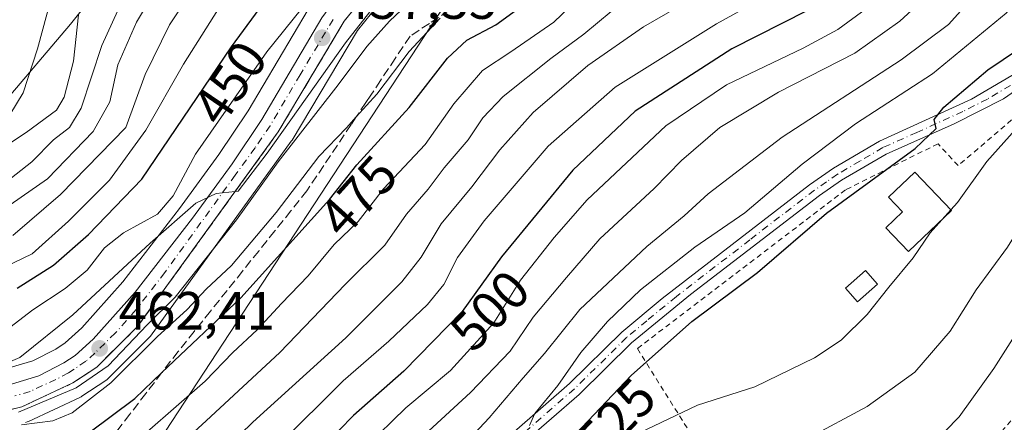
# Model space of a CAD drawing. Units: metres. Extents: x 589815 to 593248, y 4772978 to 4775337.
# Drawn here: x 592956 to 593140, y 4773486 to 4773561 of the extents above; entities that cross this region are included whole.
import ezdxf
from ezdxf.enums import TextEntityAlignment as Align

# ---------------------------------------------------------------- set-up
doc = ezdxf.new("R2010")
doc.units = ezdxf.units.M
doc.header["$MEASUREMENT"] = 0
for name, pattern in [('DGN Style 2', [1.648017, 0.98881, -0.659207]), ('DGN Style 3', [2.307223, 1.648017, -0.659207]), ('DGN Style 4', [2.638475, 1.318413, -0.659207, 0.001648, -0.659207])]:
    doc.linetypes.add(name, pattern=pattern)
for name, color, linetype, lineweight in [('Alambrada', 7, 'DGN Style 2', 0), ('Arbolado forestal CxS', 92, 'Continuous', 0), ('Camino Cxs', 7, 'Continuous', 0), ('Camino eje', 30, 'DGN Style 4', 13), ('Carretera de calzada única Cxs', 7, 'Continuous', 13), ('Carretera de calzada única eje', 7, 'DGN Style 4', 0), ('Comarca', 135, 'Continuous', 13), ('Comarca CxS', 21, 'Continuous', 0), ('Conducción de agua lineal', 4, 'DGN Style 3', 0), ('Corriente natural lineal', 142, 'Continuous', 13), ('Curva de nivel maestra', 30, 'Continuous', 30), ('Curva de nivel normal', 30, 'Continuous', 0), ('Edificación Cxs', 1, 'Continuous', 13), ('Estanque Cxs', 5, 'Continuous', 0), ('Municipio', 91, 'Continuous', 13), ('Municipio CxS', 4, 'Continuous', 0), ('Núcleo urbano CxS', 7, 'Continuous', 0), ('Punto de cota en terreno', 7, 'Continuous', 0), ('Rótulo de curva de nivel directora', 7, 'Continuous', 0), ('Rótulo de punto de cota en terreno', 7, 'Continuous', 0), ('Talud superficial', 30, 'DGN Style 3', 0), ('Tendido', 6, 'Continuous', 0)]:
    doc.layers.add(name, color=color, linetype=linetype, lineweight=lineweight)
doc.styles.add('Style-Arial', font='txt')

# ---------------------------------------------------------------- blocks, each defined once
blk = doc.blocks.new('*U11')
at = {"layer": 'Núcleo urbano CxS', "color": 7, "linetype": 'Continuous', "lineweight": 0}
for points in [[(593024.6199, 4773565.4452, 458.5331), (593019.4309, 4773558.9662, 459.0067), (593007.2167, 4773538.4837, 460.6367), (593007.0711, 4773538.2624, 460.6794), (592980.7711, 4773501.8923, 465.1638), (592980.6383, 4773501.7217, 465.1829), (592980.4501, 4773501.5175, 465.1777), (592972.8801, 4773494.0276, 464.6242), (592972.6985, 4773493.8619, 464.5619), (592972.4407, 4773493.6683, 464.4767), (592968.0107, 4773490.6983, 464.9833), (592967.8401, 4773490.5921, 464.9875), (592967.6051, 4773490.4699, 464.9713), (592958.0352, 4773486.0199, 466.2737), (592957.7961, 4773485.9211, 466.3448), (592957.4962, 4773485.8293, 466.3951)], [(592953.5797, 4773495.7333, 458.5541), (592958.8669, 4773497.2965, 458.9594), (592963.1235, 4773499.4931, 459.7847), (592964.8633, 4773500.6755, 459.8603), (592967.9702, 4773503.4789, 459.5372), (592975.6321, 4773512.0598, 458.1645), (592986.2216, 4773525.7426, 454.9336), (592993.5543, 4773535.7942, 455.4891), (592999.0427, 4773543.9233, 455.1489), (593010.1963, 4773562.8247, 453.6316)]]:
    blk.add_polyline3d(points, dxfattribs=at)
blk = doc.blocks.new('*U12')
at = {"layer": 'Arbolado forestal CxS', "color": 92, "linetype": 'Continuous', "lineweight": 0}
blk.add_polyline3d([(593010.1963, 4773562.8247, 453.6316), (592999.0427, 4773543.9233, 455.1489), (592993.5543, 4773535.7942, 455.4891), (592986.2216, 4773525.7426, 454.9336), (592975.6321, 4773512.0598, 458.1645), (592967.9702, 4773503.4789, 459.5372), (592964.8633, 4773500.6755, 459.8603), (592963.1235, 4773499.4931, 459.7847), (592958.8669, 4773497.2965, 458.9594), (592953.5797, 4773495.7333, 458.5541)], dxfattribs=at)
blk = doc.blocks.new('5PATER')
at = {"layer": 'Conducción de agua lineal', "linetype": 'Continuous', "lineweight": 0}
h = blk.add_hatch(color=51, dxfattribs=at)
edge = h.paths.add_edge_path()
edge.add_ellipse((0, 0), major_axis=(-0.11, -0.111), ratio=0.999422, start_angle=0, end_angle=360)
blk = doc.blocks.new('*U14')
at = {"layer": 'Camino Cxs', "color": 7, "linetype": 'Continuous', "lineweight": 0}
for points in [[(593147.2701, 4773551.2801, 528.7958), (593139.9401, 4773546.2101, 527.8777), (593130.7601, 4773541.5501, 527.6573), (593118.0801, 4773535.8701, 532.2189), (593109.7301, 4773530.9901, 529.9622), (593105.6201, 4773528.1601, 526.8977), (593081.5701, 4773509.6601, 524.9307), (593070.5501, 4773500.6701, 524.8984), (593060.8101, 4773491.0601, 525.8838), (593050.4901, 4773482.0701, 523.5269)], [(593048.6701, 4773484.1001, 522.356), (593058.9601, 4773493.0601, 523.833), (593068.7201, 4773502.6901, 524.1076), (593076.2801, 4773508.9401, 523.7141), (593103.7401, 4773530.1501, 526.6271), (593108.2701, 4773533.2801, 528.8761), (593116.8301, 4773538.2901, 529.7507), (593134.0101, 4773546.1001, 526.6825), (593142.6001, 4773551.1901, 528.9758)]]:
    blk.add_polyline3d(points, dxfattribs=at)

msp = doc.modelspace()

# ---------------------------------------------------------------- linework, layer by layer
at = {"layer": 'Alambrada', "color": 7, "linetype": 'DGN Style 2', "lineweight": 0}
msp.add_polyline3d([(593106.1001, 4773446.3401, 549.1279), (593125.5301, 4773467.9901, 546.6595), (593146.7301, 4773492.3201, 546.7937), (593157.4601, 4773510.5701, 546.8101), (593172.7701, 4773535.4701, 547.0516), (593151.5001, 4773550.8101, 531.2306), (593131.5101, 4773533.7401, 531.3359), (593127.7401, 4773537.8101, 529.9649), (593110.4801, 4773529.2101, 530.4123), (593071.6401, 4773499.6001, 525.4182), (593081.8501, 4773483.3101, 533.0026), (593103.4301, 4773449.3901, 547.6404), (593106.1001, 4773446.3401, 549.1279)], dxfattribs=at)
at = {"layer": 'Arbolado forestal CxS', "color": 92, "linetype": 'Continuous', "lineweight": 0}
for points in [[(593041.8591, 4773580.4577, 457.158), (593039.4919, 4773578.4236, 457.3498), (593039.4233, 4773578.3667, 457.3319), (593036.3228, 4773575.8885, 457.0566), (593030.5729, 4773571.2925, 457.5466), (593024.6199, 4773565.4452, 458.5331), (593019.4309, 4773558.9662, 459.0067), (593007.2167, 4773538.4837, 460.6367), (593007.0711, 4773538.2624, 460.6794), (592980.7711, 4773501.8923, 465.1638), (592980.6383, 4773501.7217, 465.1829), (592980.4501, 4773501.5175, 465.1777), (592972.8801, 4773494.0276, 464.6242), (592972.6985, 4773493.8619, 464.5619), (592972.4407, 4773493.6683, 464.4767), (592968.0107, 4773490.6983, 464.9833), (592967.8401, 4773490.5921, 464.9875), (592967.6051, 4773490.4699, 464.9713), (592958.0352, 4773486.0199, 466.2737), (592957.7961, 4773485.9211, 466.3448), (592957.4962, 4773485.8293, 466.3951)], [(592957.4962, 4773485.8293, 466.3951), (592957.7961, 4773485.9211, 466.3448), (592958.0352, 4773486.0199, 466.2737), (592967.6051, 4773490.4699, 464.9713), (592967.8401, 4773490.5921, 464.9875), (592968.0107, 4773490.6983, 464.9833), (592972.4407, 4773493.6683, 464.4767), (592972.6985, 4773493.8619, 464.5619), (592972.8801, 4773494.0276, 464.6242), (592980.4501, 4773501.5175, 465.1777), (592980.6383, 4773501.7217, 465.1829), (592980.7711, 4773501.8923, 465.1638), (593007.0711, 4773538.2624, 460.6794), (593007.2167, 4773538.4837, 460.6367), (593019.4309, 4773558.9662, 459.0067), (593024.6199, 4773565.4452, 458.5331)], [(593010.1963, 4773562.8247, 453.6316), (592999.0427, 4773543.9233, 455.1489), (592993.5543, 4773535.7942, 455.4891), (592986.2216, 4773525.7426, 454.9336), (592975.6321, 4773512.0598, 458.1645), (592967.9702, 4773503.4789, 459.5372), (592964.8633, 4773500.6755, 459.8603), (592963.1235, 4773499.4931, 459.7847), (592958.8669, 4773497.2965, 458.9594), (592953.5797, 4773495.7333, 458.5541)]]:
    msp.add_polyline3d(points, dxfattribs=at)
at = {"layer": 'Camino Cxs', "color": 7, "linetype": 'Continuous', "lineweight": 0}
for points in [[(593048.6701, 4773484.1001, 522.356), (593058.9601, 4773493.0601, 523.833), (593068.7201, 4773502.6901, 524.1076), (593076.2801, 4773508.9401, 523.7141), (593103.7401, 4773530.1501, 526.6271), (593108.2701, 4773533.2801, 528.8761), (593116.8301, 4773538.2901, 529.7507), (593134.0101, 4773546.1001, 526.6825), (593142.6001, 4773551.1901, 528.9758), (593153.4101, 4773559.5601, 530.6703), (593162.6701, 4773567.1701, 531.2321), (593169.9301, 4773571.6901, 531.6801), (593177.9501, 4773577.6601, 530.5102), (593185.4201, 4773585.1101, 532.4426), (593194.1001, 4773594.8601, 534.5429), (593201.6101, 4773601.2001, 535.769), (593203.7601, 4773602.6001, 535.5237), (593208.3001, 4773604.6201, 535.7951), (593210.2401, 4773604.6301, 535.7596), (593211.5901, 4773603.6001, 535.557), (593212.4201, 4773601.8901, 535.5472)], [(593147.2701, 4773551.2801, 528.7958), (593139.9401, 4773546.2101, 527.8777), (593130.7601, 4773541.5501, 527.6573), (593118.0801, 4773535.8701, 532.2189), (593109.7301, 4773530.9901, 529.9622), (593105.6201, 4773528.1601, 526.8977), (593081.5701, 4773509.6601, 524.9307), (593070.5501, 4773500.6701, 524.8984), (593060.8101, 4773491.0601, 525.8838), (593050.4901, 4773482.0701, 523.5269)]]:
    msp.add_polyline3d(points, dxfattribs=at)
at = {"layer": 'Camino eje', "color": 30, "linetype": 'DGN Style 4', "lineweight": 13}
msp.add_polyline3d([(593141.2701, 4773548.7001, 527.9296), (593136.9751, 4773546.1551, 527.1139), (593132.3851, 4773543.8251, 526.9213), (593123.7951, 4773539.9201, 530.0214), (593117.4551, 4773537.0801, 530.8284), (593113.1751, 4773534.5751, 531.013), (593109.0001, 4773532.1351, 529.5568), (593106.9451, 4773530.7201, 528.0262), (593104.6801, 4773529.1551, 526.7343), (593092.6551, 4773519.9051, 525.579), (593078.9251, 4773509.3001, 524.2613), (593073.4151, 4773504.8051, 524.3326), (593069.6351, 4773501.6801, 524.4836), (593059.8851, 4773492.0601, 524.809), (593049.5801, 4773483.0851, 522.9976)], dxfattribs=at)
at = {"layer": 'Carretera de calzada única Cxs', "color": 7, "linetype": 'Continuous', "lineweight": 13}
for points in [[(593106.6701, 4773679.5201, 450.0234), (593105.2001, 4773675.6601, 450.5837), (593104.1601, 4773669.1201, 451.0678), (593103.6501, 4773663.7001, 452.3589), (593101.9901, 4773655.4901, 453.2999), (593099.3901, 4773647.7501, 454.2887), (593095.9701, 4773640.5901, 454.6191), (593091.7201, 4773635.4001, 454.1585), (593080.5201, 4773622.5601, 456.6061), (593063.8101, 4773604.6701, 455.3382), (593047.0101, 4773588.8401, 455.959), (593037.5501, 4773580.7101, 457.4978), (593028.5801, 4773573.5401, 458.4196), (593022.3901, 4773567.4601, 459.4434), (593016.9601, 4773560.6801, 468.5908), (593004.6401, 4773540.0201, 474.7485), (592978.3401, 4773503.6501, 478.3021), (592970.7701, 4773496.1601, 474.4402), (592966.3401, 4773493.1901, 473.64), (592956.7701, 4773488.7401, 473.2459), (592943.7801, 4773485.5001, 474.5426)], [(593106.6701, 4773679.5201, 450.0234), (593105.2001, 4773675.6601, 450.5837), (593104.1601, 4773669.1201, 451.0678), (593103.6501, 4773663.7001, 452.3589), (593101.9901, 4773655.4901, 453.2999), (593099.3901, 4773647.7501, 454.2887), (593095.9701, 4773640.5901, 454.6191), (593091.7201, 4773635.4001, 454.1585), (593080.5201, 4773622.5601, 456.6061), (593063.8101, 4773604.6701, 455.3382), (593047.0101, 4773588.8401, 455.959), (593037.5501, 4773580.7101, 457.4978), (593028.5801, 4773573.5401, 458.4196), (593022.3901, 4773567.4601, 459.4434), (593016.9601, 4773560.6801, 468.5908), (593004.6401, 4773540.0201, 474.7485), (592978.3401, 4773503.6501, 478.3021), (592970.7701, 4773496.1601, 474.4402), (592966.3401, 4773493.1901, 473.64), (592956.7701, 4773488.7401, 473.2459), (592943.7801, 4773485.5001, 474.5426)], [(592954.2401, 4773492.8001, 464.0329), (592959.9901, 4773494.5001, 464.9861), (592964.6601, 4773496.9101, 465.5088), (592966.7201, 4773498.3101, 465.9953), (592970.1001, 4773501.3601, 467.8002), (592977.9401, 4773510.1401, 468.7582), (592988.6201, 4773523.9401, 468.999), (592996.0101, 4773534.0701, 471.0997), (593001.5801, 4773542.3201, 464.7623), (593012.7801, 4773561.3001, 460.9228), (593018.3601, 4773568.9901, 461.2391), (593024.9601, 4773575.8201, 458.9805), (593041.0101, 4773588.6801, 459.1103), (593048.5101, 4773595.2501, 456.2573), (593077.8901, 4773626.2901, 451.5853), (593086.1701, 4773635.2601, 450.7056), (593090.8301, 4773640.2301, 450.122), (593094.2801, 4773645.4801, 449.8404), (593096.6201, 4773651.3101, 448.6987), (593100.2901, 4773671.5901, 449.4427), (593101.3501, 4773676.8501, 448.1772)], [(592954.2401, 4773492.8001, 464.0329), (592959.9901, 4773494.5001, 464.9861), (592964.6601, 4773496.9101, 465.5088), (592966.7201, 4773498.3101, 465.9953), (592970.1001, 4773501.3601, 467.8002), (592977.9401, 4773510.1401, 468.7582), (592988.6201, 4773523.9401, 468.999), (592996.0101, 4773534.0701, 471.0997), (593001.5801, 4773542.3201, 464.7623), (593012.7801, 4773561.3001, 460.9228), (593018.3601, 4773568.9901, 461.2391), (593024.9601, 4773575.8201, 458.9805), (593041.0101, 4773588.6801, 459.1103), (593048.5101, 4773595.2501, 456.2573), (593077.8901, 4773626.2901, 451.5853), (593086.1701, 4773635.2601, 450.7056), (593090.8301, 4773640.2301, 450.122), (593094.2801, 4773645.4801, 449.8404), (593096.6201, 4773651.3101, 448.6987), (593100.2901, 4773671.5901, 449.4427), (593101.3501, 4773676.8501, 448.1772)]]:
    msp.add_polyline3d(points, dxfattribs=at)
at = {"layer": 'Carretera de calzada única eje', "color": 7, "linetype": 'DGN Style 4', "lineweight": 0}
msp.add_polyline3d([(593014.8701, 4773560.9901, 464.4932), (593008.7101, 4773550.6601, 464.9334), (593003.1101, 4773541.1701, 469.4365), (593000.3201, 4773537.0401, 473.9751), (592996.6301, 4773531.9801, 474.1829), (592983.4801, 4773513.7901, 467.8984), (592978.1401, 4773506.8901, 472.226), (592974.2201, 4773502.5001, 473.1387), (592970.4301, 4773498.7601, 470.7986), (592968.7401, 4773497.2301, 469.613), (592966.5301, 4773495.7501, 469.3521), (592965.5001, 4773495.0501, 469.2769), (592963.1601, 4773493.8401, 467.6462), (592958.3801, 4773491.6201, 467.0433), (592955.5001, 4773490.7701, 468.4404)], dxfattribs=at)
at = {"layer": 'Comarca', "color": 135, "linetype": 'Continuous', "lineweight": 13, "flags": 128}
msp.add_lwpolyline([(592952.98, 4773544.942), (592965.85, 4773560.122), (592981.079, 4773579.147), (592994.466, 4773593.828), (593010.587, 4773612.74), (593025.675, 4773632.652), (593036.906, 4773646.918), (593043.004, 4773655.772), (593050.223, 4773666.167), (593056.814, 4773676.045)], dxfattribs=at)
msp.add_lwpolyline([(592952.98, 4773544.942), (592965.85, 4773560.122), (592981.079, 4773579.147), (592994.466, 4773593.828), (593010.587, 4773612.74), (593025.675, 4773632.652), (593036.906, 4773646.918), (593043.004, 4773655.772), (593050.223, 4773666.167), (593056.814, 4773676.045)], dxfattribs=at)
at = {"layer": 'Comarca CxS', "color": 21, "linetype": 'Continuous', "lineweight": 0, "flags": 128}
for points in [[(592952.98, 4773544.942), (592965.85, 4773560.122), (592981.079, 4773579.147), (592994.466, 4773593.828), (593010.587, 4773612.74), (593025.675, 4773632.652), (593036.906, 4773646.918), (593043.004, 4773655.772), (593050.223, 4773666.167), (593056.814, 4773676.045)], [(593056.814, 4773676.045), (593050.223, 4773666.167), (593043.004, 4773655.772), (593036.906, 4773646.918), (593025.675, 4773632.652), (593010.587, 4773612.74), (592994.466, 4773593.828), (592981.079, 4773579.147), (592965.85, 4773560.122), (592952.98, 4773544.942)]]:
    msp.add_lwpolyline(points, dxfattribs=at)
at = {"layer": 'Corriente natural lineal', "color": 142, "linetype": 'Continuous', "lineweight": 13}
msp.add_polyline3d([(592939.5466, 4773527.958, 429.9215), (592957.6315, 4773539.9002, 429.5858), (592963.2816, 4773544.0859, 428.7206), (592964.6869, 4773546.4997, 428.7852), (592966.4533, 4773553.2045, 428.0959), (592967.394, 4773561.8335, 427.8363)], dxfattribs=at)
at = {"layer": 'Curva de nivel maestra', "color": 30, "linetype": 'Continuous', "lineweight": 30, "flags": 128}
for points, elevation in [([(592955.91, 4773510.8601), (592962.72, 4773515.1401), (592969.22, 4773520.8601), (592979.16, 4773531.2001), (592995.9, 4773555.8701), (593007.12, 4773571.2001), (593013.37, 4773577.5301), (593021.91, 4773583.8901), (593028.43, 4773588.3601), (593038.25, 4773595.7601), (593044.97, 4773600.6101), (593052.44, 4773608.0601), (593067.18, 4773620.2601), (593078.32, 4773630.1601), (593085.33, 4773634.3001), (593091.55, 4773635.2501), (593091.7029, 4773635.3805), (593096.51, 4773639.4801), (593099.47, 4773644.3901), (593102.7, 4773653.7601), (593104.2, 4773660.0801), (593104.89, 4773664.7501), (593108.17, 4773675.0701), (593113.63, 4773683.4101)], 450), ([(593052.06, 4773475.1601), (593070.47, 4773494.5801), (593081.81, 4773504.6301), (593094.07, 4773513.7801), (593106.94, 4773524.8701), (593123.49, 4773536.9201), (593127.42, 4773540.6601), (593127.01, 4773542.3501), (593128.85, 4773544.6301), (593137.04, 4773551.5701), (593142.73, 4773555.4701), (593149.58, 4773561.4001), (593158.66, 4773570.9501), (593166.21, 4773578.1601), (593171.05, 4773582.2401), (593174.91, 4773586.8501), (593178.32, 4773593.7701), (593186.33, 4773607.6801), (593194.46, 4773617.5701), (593199.42, 4773620.9401), (593205.04, 4773622.4301), (593211.04, 4773623.2101), (593218.06, 4773623.3401), (593227.8806, 4773625.5264)], 525), ([(593141.88, 4773611.5401), (593136.07, 4773598.9101), (593124.34, 4773582.2001), (593118.52, 4773575.0201), (593111.27, 4773568.1301), (593103.37, 4773562.6801), (593089.26, 4773555.5401), (593071.26, 4773543.8701), (593059.61, 4773532.8701), (593046.3, 4773516.6901), (593038.95, 4773506.4901), (593028.05, 4773495.3701), (593018.7, 4773487.1001), (593007.98, 4773476.1601)], 500), ([(592969.29, 4773483.8901), (592977.85, 4773490.2901), (592982.9296, 4773495.1106), (592997.65, 4773509.0801), (593014.23, 4773527.4201), (593019.28, 4773533.8701), (593029.04, 4773544.5901), (593036.2, 4773553.7601), (593039.8, 4773557.1101), (593045.26, 4773560.0001), (593051.57, 4773564.6501)], 475)]:
    msp.add_lwpolyline(points, dxfattribs=dict(at, elevation=elevation))
at = {"layer": 'Curva de nivel normal', "color": 30, "linetype": 'Continuous', "lineweight": 0, "flags": 128}
for points, elevation in [([(593092.88, 4773688.86), (593084.22, 4773661.53), (593079.35, 4773654.4), (593065.2, 4773640.98), (593049.69, 4773629.06), (593038.29, 4773619.83), (593032.86, 4773614.72), (593028.04, 4773610.64), (593022.88, 4773605.96), (593016.44, 4773601.14), (593007.16, 4773593.07), (592997.04, 4773585.2), (592990.28, 4773579.2), (592985.56, 4773572.85), (592978.22, 4773560.46), (592974.71, 4773552.52), (592973.22, 4773545.62), (592970.1, 4773540.12), (592961.57, 4773531.29), (592951.71, 4773524.45)], 435), ([(593087.08, 4773687.53), (593083.14, 4773674.86), (593077.82, 4773662.86), (593074.3, 4773658.2), (593069.34, 4773652.46), (593059.33, 4773643.57), (593042.96, 4773631.46), (593031.39, 4773621.91), (593026.35, 4773616.7), (593020.7, 4773611.22), (593016.53, 4773606.78), (593010.89, 4773602.52), (593002.86, 4773595.87), (592990.53, 4773586.2), (592984.42, 4773580.83), (592979.66, 4773573.61), (592971.74, 4773556.13), (592967.84, 4773544.44), (592965.68, 4773540.87), (592962.68, 4773538.54), (592958.64, 4773534.43), (592951.87, 4773529.18)], 430), ([(592954.58, 4773543.23), (592957.06, 4773547.29), (592959.69, 4773555.54), (592964.32, 4773572.54), (592967.85, 4773582.24), (592971.55, 4773587.34), (592977.7, 4773593.9), (592986.15, 4773604.54), (592995.11, 4773615.1), (593003.44, 4773626), (593018.05, 4773641.75), (593026.82, 4773650.04), (593034.9, 4773658.4), (593040.29, 4773665.19), (593047.11, 4773673.19), (593053.31, 4773681.53)], 430), ([(593097.67, 4773676.25), (593097.29, 4773668.93), (593095.75, 4773659.96), (593092.62, 4773653.76), (593084.67, 4773644.42), (593074.16, 4773634.57), (593055.05, 4773618.12), (593044.57, 4773608.43), (593036.64, 4773602.39), (593026.03, 4773594.49), (593006.13, 4773577.73), (592995.3, 4773565.91), (592986.95, 4773552.68), (592979.91, 4773540.33), (592973.13, 4773531.04), (592965.53, 4773523.36), (592958.7, 4773517.29), (592950.13, 4773513.16)], 445), ([(593092.93, 4773676.01), (593092.55, 4773670.15), (593090.03, 4773661.53), (593086.28, 4773654.54), (593080.26, 4773647.18), (593073.33, 4773640.77), (593063.93, 4773632.38), (593044.77, 4773616.66), (593037.04, 4773609.4), (593031.84, 4773605.87), (593022.4, 4773598.87), (593012.58, 4773590.2), (592999.9, 4773579.98), (592992.29, 4773571.96), (592984.37, 4773559.98), (592979.8, 4773550.7), (592976.17, 4773540.87), (592964.04, 4773528.33), (592955.12, 4773520.69)], 440), ([(593142.41, 4773643.07), (593136.02, 4773628.65), (593125.7, 4773612.2), (593120.2, 4773600.87), (593114.57, 4773590.87), (593106.4, 4773581.14), (593097.96, 4773573.56), (593093.05, 4773570.55), (593086.74, 4773567.68), (593072.79, 4773559.64), (593062.4, 4773552.39), (593052.2, 4773543.65), (593045.97, 4773536.7), (593040.77, 4773529.78), (593035.02, 4773522.86), (593031.29, 4773516.67), (593027.71, 4773512.05), (593017.25, 4773501.62), (592999.89, 4773485.87), (592988.26, 4773474.54)], 490), ([(593227.7869, 4773632.362), (593220.88, 4773630.9), (593206.21, 4773630.53), (593195.37, 4773629), (593189.04, 4773625.5), (593183.15, 4773620.68), (593177.6, 4773614.2), (593171.67, 4773605.2), (593165.33, 4773596.2), (593158.34, 4773585.2), (593150.83, 4773574.36), (593140.44, 4773562.14), (593126.71, 4773550.87), (593112.37, 4773541.55), (593102.38, 4773533.98), (593091.72, 4773524.91), (593082.38, 4773518.5), (593072.23, 4773510.54), (593066.07, 4773504.68), (593061.11, 4773498.84), (593056.8, 4773492.73), (593052.49, 4773487.48), (593051.54, 4773485.25)], 520), ([(593142.26, 4773625.94), (593132, 4773609.87), (593126.3, 4773596.87), (593118.65, 4773585.2), (593109.48, 4773575), (593097.92, 4773566.59), (593086.38, 4773560.18), (593067.53, 4773548.36), (593054.97, 4773537.33), (593043.03, 4773523.42), (593038.11, 4773516.59), (593035.52, 4773511.54), (593032.5, 4773507.81), (593025.25, 4773500.96), (593016.78, 4773493.6), (593004.8, 4773481.68)], 495), ([(593227.9671, 4773619.2104), (593204.62, 4773612.46), (593198.72, 4773606.87), (593188.74, 4773594.09), (593183.11, 4773585.42), (593181.81, 4773582.89), (593182.28, 4773581.73), (593183.78, 4773580.34), (593181.88, 4773576.87), (593176.19, 4773571.7), (593163.2, 4773561.47), (593149.04, 4773548.11), (593136.86, 4773534.52), (593131.39, 4773526.88), (593130.1359, 4773525.4805)], 530), ([(593103.38, 4773482.82), (593114.52, 4773488.8), (593123.4, 4773495.2), (593130.02, 4773502.87), (593134.88, 4773510.54), (593140.69, 4773518.52), (593149.55, 4773532.77), (593160.8, 4773547.68), (593172.36, 4773559.16), (593184.95, 4773569.73), (593191.17, 4773576.81), (593195.98, 4773585.41), (593201.03, 4773593.04), (593206.77, 4773599.87), (593208.12, 4773602.78), (593206.93, 4773604.48), (593207.44, 4773606.52), (593210, 4773607.65), (593212.77, 4773607.3), (593214.65, 4773604.63), (593217.19, 4773603.65), (593220.65, 4773606.67), (593224.72, 4773609.01), (593228.0934, 4773609.9954)], 535), ([(593228.193, 4773602.7243), (593213.5, 4773589.17), (593207.72, 4773582.62), (593200.02, 4773571.09), (593195.37, 4773564.72), (593193.04, 4773562.71), (593191.04, 4773562.88), (593185.76, 4773559.23), (593169.88, 4773543.2), (593160.47, 4773531.54), (593150.68, 4773515.54), (593138.16, 4773495.87), (593131.66, 4773486.87), (593126.44, 4773481.51)], 540), ([(593140.9, 4773591.78), (593126.16, 4773574.33), (593114.37, 4773563.03), (593109.04, 4773559.11), (593102.59, 4773555.64), (593088.25, 4773548.8), (593076.98, 4773541.14), (593062.26, 4773527.37), (593056.1, 4773520.33), (593049.85, 4773512.35), (593044.84, 4773504.39), (593036.8, 4773495.54), (593028.43, 4773488.54), (593020.93, 4773481.2)], 505), ([(593031.91, 4773483.5), (593040.48, 4773491.38), (593047.94, 4773499.12), (593052.19, 4773505.43), (593058.42, 4773512.89), (593064.64, 4773520.08), (593074.75, 4773529.44), (593079.9, 4773534.7), (593087.06, 4773540.82), (593097.96, 4773547.43), (593112.21, 4773554.73), (593120.64, 4773560.67), (593125.04, 4773564.76), (593138.66, 4773579.98), (593144.26, 4773587.15)], 510), ([(593150.97, 4773586.63), (593138.36, 4773569.7), (593129.71, 4773560.06), (593120.86, 4773553.49), (593098.66, 4773539.04), (593084.87, 4773528.46), (593080.38, 4773524.35), (593073.38, 4773518.62), (593060.88, 4773506.9), (593054.32, 4773498.68), (593050.32, 4773494.16), (593043.99, 4773486.67), (593033.05, 4773474.99)], 515), ([(593015.47, 4773571.06), (593002.52, 4773554.94), (592989.19, 4773535.86), (592985.03, 4773528.1), (592982.11, 4773524.68), (592975.75, 4773521.2), (592972.23, 4773518.38), (592968.99, 4773514.24), (592964.9, 4773510.79), (592958.84, 4773506.84), (592952.06, 4773501.64)], 455), ([(593025.84, 4773567.69), (593017.18, 4773556.65), (593002.59, 4773536.05), (592997.17, 4773528.99), (592996.6121, 4773528.9233), (592993.07, 4773528.5), (592989.29, 4773526.73), (592980.71, 4773519.24), (592966.32, 4773505.88), (592956.44, 4773497.93), (592951.68, 4773495.97)], 460), ([(593061.94, 4773566.2), (593056.05, 4773560.51), (593048.05, 4773554.96), (593042.72, 4773551.5), (593037.38, 4773545.25), (593032.07, 4773537.68), (593024.27, 4773529.39), (593019.58, 4773523.32), (593015.06, 4773519), (593010.23, 4773513.18), (593005.23, 4773508), (593000.71, 4773503.07), (592996.15, 4773498.87), (592990.98, 4773493.54), (592980.15, 4773484.07)], 480), ([(592956.19, 4773487.72), (592966.96, 4773492.25), (592972.9, 4773496.38), (592980.17, 4773504.02), (592985.43, 4773509.2), (592996.85, 4773523.64), (593004.6, 4773534.42), (593015.83, 4773548.77), (593021.16, 4773555.94), (593025.38, 4773560.68), (593030.79, 4773565.82)], 465), ([(593069.3, 4773564.64), (593061.67, 4773558.27), (593055.47, 4773553.74), (593046.62, 4773546.62), (593042.83, 4773542.64), (593040.08, 4773538.54), (593035.62, 4773533.32), (593032.58, 4773529.36), (593028.56, 4773524.66), (593024.53, 4773518.87), (593017.1, 4773511.54), (593004.96, 4773498.87), (592991.17, 4773486.11), (592983.01, 4773478.69)], 485), ([(592956.72, 4773485.36), (592962.59, 4773486.14), (592966.19, 4773487.64), (592973.38, 4773493.19), (592982.05, 4773501.78), (592987.67, 4773506.87), (592991.21, 4773510.67), (592995.94, 4773515.08), (593004.26, 4773525.01), (593012.18, 4773535.44), (593017.36, 4773540.8), (593019.1978, 4773542.8316), (593023.05, 4773547.09), (593029.05, 4773555.03), (593034.86, 4773561.24)], 470), ([(593130.1359, 4773525.4805), (593128.4654, 4773523.6164)], 530), ([(593128.4654, 4773523.6164), (593126.3, 4773521.2), (593123.12, 4773516.54), (593118.54, 4773511.08), (593114.55, 4773505.97), (593109.69, 4773501.14), (593104.69, 4773497.87), (593093.59, 4773492.44), (593082.88, 4773489.02), (593072.07, 4773483.89)], 530)]:
    msp.add_lwpolyline(points, dxfattribs=dict(at, elevation=elevation))
at = {"layer": 'Edificación Cxs', "color": 1, "linetype": 'Continuous', "lineweight": 13, "elevation": 535.4593, "flags": 128}
msp.add_lwpolyline([(593130.2701, 4773525.3401), (593122.2501, 4773517.6801), (593117.9801, 4773522.1501), (593121.1001, 4773525.1101), (593118.5201, 4773527.8401), (593123.4201, 4773532.5201)], close=True, dxfattribs=at)
at = {"layer": 'Edificación Cxs', "color": 1, "linetype": 'Continuous', "lineweight": 13}
msp.add_polyline3d([(593130.2701, 4773525.3401, 532.0347), (593122.2501, 4773517.6801, 531.3308), (593117.9801, 4773522.1501, 531.2633), (593121.1001, 4773525.1101, 532.6141), (593118.5201, 4773527.8401, 533.4077), (593123.4201, 4773532.5201, 535.4593), (593130.2701, 4773525.3401, 532.0347)], dxfattribs=at)
at = {"layer": 'Estanque Cxs', "color": 5, "linetype": 'Continuous', "lineweight": 0}
msp.add_polyline3d([(593116.4289, 4773511.6394, 529.2227), (593112.7247, 4773508.3321, 528.4456), (593110.4784, 4773510.848, 527.7161), (593114.1825, 4773514.1553, 528.024), (593116.4289, 4773511.6394, 529.2227)], dxfattribs=at)
msp.add_3dface([(593116.4289, 4773511.6394, 529.2227), (593112.7247, 4773508.3321, 528.4456), (593110.4784, 4773510.848, 527.7161), (593114.1825, 4773514.1553, 528.024)], dxfattribs=at)
at = {"layer": 'Municipio', "color": 91, "linetype": 'Continuous', "lineweight": 13, "flags": 128}
msp.add_lwpolyline([(592952.98, 4773544.942), (592965.85, 4773560.122), (592981.079, 4773579.147), (592994.466, 4773593.828), (593010.587, 4773612.74), (593025.675, 4773632.652), (593036.906, 4773646.918), (593043.004, 4773655.772), (593050.223, 4773666.167), (593056.814, 4773676.045)], dxfattribs=at)
msp.add_lwpolyline([(592952.98, 4773544.942), (592965.85, 4773560.122), (592981.079, 4773579.147), (592994.466, 4773593.828), (593010.587, 4773612.74), (593025.675, 4773632.652), (593036.906, 4773646.918), (593043.004, 4773655.772), (593050.223, 4773666.167), (593056.814, 4773676.045)], dxfattribs=at)
at = {"layer": 'Municipio CxS', "color": 4, "linetype": 'Continuous', "lineweight": 0, "flags": 128}
for points in [[(592952.98, 4773544.942), (592965.85, 4773560.122), (592981.079, 4773579.147), (592994.466, 4773593.828), (593010.587, 4773612.74), (593025.675, 4773632.652), (593036.906, 4773646.918), (593043.004, 4773655.772), (593050.223, 4773666.167), (593056.814, 4773676.045)], [(593056.814, 4773676.045), (593050.223, 4773666.167), (593043.004, 4773655.772), (593036.906, 4773646.918), (593025.675, 4773632.652), (593010.587, 4773612.74), (592994.466, 4773593.828), (592981.079, 4773579.147), (592965.85, 4773560.122), (592952.98, 4773544.942)]]:
    msp.add_lwpolyline(points, dxfattribs=at)
at = {"layer": 'Núcleo urbano CxS', "color": 7, "linetype": 'Continuous', "lineweight": 0}
for points in [[(593041.8591, 4773580.4577, 457.158), (593039.4919, 4773578.4236, 457.3498), (593039.4233, 4773578.3667, 457.3319), (593036.3228, 4773575.8885, 457.0566), (593030.5729, 4773571.2925, 457.5466), (593024.6199, 4773565.4452, 458.5331), (593019.4309, 4773558.9662, 459.0067), (593007.2167, 4773538.4837, 460.6367), (593007.0711, 4773538.2624, 460.6794), (592980.7711, 4773501.8923, 465.1638), (592980.6383, 4773501.7217, 465.1829), (592980.4501, 4773501.5175, 465.1777), (592972.8801, 4773494.0276, 464.6242), (592972.6985, 4773493.8619, 464.5619), (592972.4407, 4773493.6683, 464.4767), (592968.0107, 4773490.6983, 464.9833), (592967.8401, 4773490.5921, 464.9875), (592967.6051, 4773490.4699, 464.9713), (592958.0352, 4773486.0199, 466.2737), (592957.7961, 4773485.9211, 466.3448), (592957.4962, 4773485.8293, 466.3951)], [(593010.1963, 4773562.8247, 453.6316), (592999.0427, 4773543.9233, 455.1489), (592993.5543, 4773535.7942, 455.4891), (592986.2216, 4773525.7426, 454.9336), (592975.6321, 4773512.0598, 458.1645), (592967.9702, 4773503.4789, 459.5372), (592964.8633, 4773500.6755, 459.8603), (592963.1235, 4773499.4931, 459.7847), (592958.8669, 4773497.2965, 458.9594), (592953.5797, 4773495.7333, 458.5541)]]:
    msp.add_polyline3d(points, dxfattribs=at)
at = {"layer": 'Talud superficial', "color": 30, "linetype": 'DGN Style 3', "lineweight": 0}
for points in [[(592943.78, 4773485.5001, 474.5426), (592956.77, 4773488.7401, 473.2459), (592959.96, 4773490.2201, 472.0422), (592963.15, 4773491.7101, 471.4528), (592966.34, 4773493.1901, 473.6398), (592968.55, 4773494.6701, 473.8484), (592970.77, 4773496.1601, 474.4401), (592973.29, 4773498.6601, 475.5675), (592975.82, 4773501.1501, 477.8047), (592978.34, 4773503.6501, 478.3021), (592984.18, 4773511.7301, 471.7758), (592987.11, 4773515.7701, 471.3115), (592990.03, 4773519.8101, 473.2699), (592992.95, 4773523.8601, 478.6626), (592995.87, 4773527.9001, 479.3629), (592996.6121, 4773528.9233, 478.9355), (592998.8, 4773531.9401, 476.8144), (593004.64, 4773540.0201, 474.7484), (593007.1, 4773544.1501, 473.0267), (593009.57, 4773548.2801, 469.9226), (593012.03, 4773552.4201, 465.6973), (593014.5, 4773556.5501, 467.2137), (593016.96, 4773560.6801, 468.5906), (593019.67, 4773564.0701, 464.5852)], [(592943.78, 4773485.5001, 465.2708), (592956.77, 4773488.7401, 463.6067), (592959.96, 4773490.2201, 463.6178), (592963.15, 4773491.7101, 463.6418), (592966.34, 4773493.1901, 463.1776), (592968.55, 4773494.6701, 463.2001), (592970.77, 4773496.1601, 463.0759), (592973.29, 4773498.6601, 462.6656), (592975.82, 4773501.1501, 462.5955), (592978.34, 4773503.6501, 462.5543), (592984.18, 4773511.7301, 461.7758), (592987.11, 4773515.7701, 460.9288), (592990.03, 4773519.8101, 460.1628), (592992.95, 4773523.8601, 459.9773), (592995.87, 4773527.9001, 459.5182), (592996.6121, 4773528.9233, 459.4972), (592998.8, 4773531.9401, 459.6288), (593004.64, 4773540.0201, 459.1044), (593007.1, 4773544.1501, 458.4699), (593009.57, 4773548.2801, 458.2329), (593012.03, 4773552.4201, 457.687), (593014.5, 4773556.5501, 457.6115), (593016.96, 4773560.6801, 457.1002), (593019.67, 4773564.0701, 457.0514)], [(593036.44, 4773562.6601, 470.79), (593032.83, 4773560.2601, 470.2055), (593029.23, 4773557.8601, 470.0016), (593026.48, 4773553.7401, 470.9536), (593023.74, 4773549.6301, 470.7279), (593021.9067, 4773546.8834, 470.6032), (593020.99, 4773545.5101, 471.2207), (593019.1978, 4773542.8316, 471.8817), (593018.24, 4773541.4001, 472.0539), (593010, 4773529.0501, 475.4326), (593007, 4773525.3001, 475.1824), (593003.99, 4773521.5501, 475.528), (593000.99, 4773517.8001, 474.7407), (592997.98, 4773514.0501, 475.1671), (592991.98, 4773506.5501, 476.4789), (592988.97, 4773502.8001, 481.215), (592985.97, 4773499.0501, 482.5619), (592982.96, 4773495.1501, 485.1632), (592982.9296, 4773495.1106, 485.1636), (592979.96, 4773491.2501, 483.2844), (592976.95, 4773487.3501, 481.7716), (592973.95, 4773483.4501, 487.5497)], [(593036.44, 4773562.6601, 467.6998), (593032.83, 4773560.2601, 467.2568), (593029.23, 4773557.8601, 466.8051), (593026.48, 4773553.7401, 467.1522), (593023.74, 4773549.6301, 467.3217), (593021.9067, 4773546.8834, 467.3113), (593020.99, 4773545.5101, 467.3507), (593019.1978, 4773542.8316, 467.5373), (593018.24, 4773541.4001, 467.6909), (593010, 4773529.0501, 468.9871), (593007, 4773525.3001, 468.9924), (593003.99, 4773521.5501, 469.4523), (593000.99, 4773517.8001, 469.5244), (592997.98, 4773514.0501, 469.6334), (592991.98, 4773506.5501, 470.4961), (592988.97, 4773502.8001, 471.3535), (592985.97, 4773499.0501, 471.7851), (592982.96, 4773495.1501, 472.2519), (592982.9296, 4773495.1106, 472.2585), (592979.96, 4773491.2501, 472.6892), (592976.95, 4773487.3501, 473.447), (592973.95, 4773483.4501, 474.6352)]]:
    msp.add_polyline3d(points, dxfattribs=at)
at = {"layer": 'Tendido', "color": 6, "linetype": 'Continuous', "lineweight": 0}
msp.add_polyline3d([(592675.1666, 4773016.1219, 510.5436), (592723.08, 4773090.36, 530.7295), (592892.3495, 4773341.6199, 459.8385), (592964.1885, 4773454.6192, 496.8169), (593138.2009, 4773720.0877, 457.891), (593224.7601, 4773853.1904, 418.3218)], dxfattribs=at)

# ---------------------------------------------------------------- block references
at = {"layer": 'Arbolado forestal CxS', "color": 92, "linetype": 'Continuous', "lineweight": 0}
msp.add_blockref('*U12', (0, 0), dxfattribs=at)
at = {"layer": 'Camino Cxs', "color": 7, "linetype": 'Continuous', "lineweight": 0}
msp.add_blockref('*U14', (0, 0), dxfattribs=at)
at = {"layer": 'Núcleo urbano CxS', "color": 7, "linetype": 'Continuous', "lineweight": 0}
msp.add_blockref('*U11', (0, 0), dxfattribs=at)
at = {"layer": 'Punto de cota en terreno', "color": 7, "linetype": 'Continuous', "lineweight": 0, "xscale": 10, "yscale": 10, "zscale": 10}
for p in [(593012.84, 4773557.58, 457.35), (592971.32, 4773499.63, 462.41)]:
    msp.add_blockref('5PATER', p, dxfattribs=at)

# ---------------------------------------------------------------- texts
at = {"layer": 'Rótulo de curva de nivel directora', "color": 7, "linetype": 'Continuous', "lineweight": 0, "style": 'Style-Arial'}
for s, rotation, p in [('450', 55.840791, (592995.6269, 4773549.1673)), ('475', 47.885427, (593019.5541, 4773528.0393)), ('500', 45.572495, (593044.1204, 4773506.7241)), ('525', 46.529232, (593067.718, 4773486.555))]:
    msp.add_text(s, height=7, rotation=rotation, dxfattribs=at).set_placement(p, align=Align.MIDDLE_CENTER)
at = {"layer": 'Rótulo de punto de cota en terreno', "color": 7, "linetype": 'Continuous', "lineweight": 0, "style": 'Style-Arial'}
for s, p in [('457,35', (593016.3678, 4773561.1078)), ('462,41', (592974.8478, 4773503.1578))]:
    msp.add_text(s, height=7, dxfattribs=at).set_placement(p)

doc.saveas('drawing.dxf')
